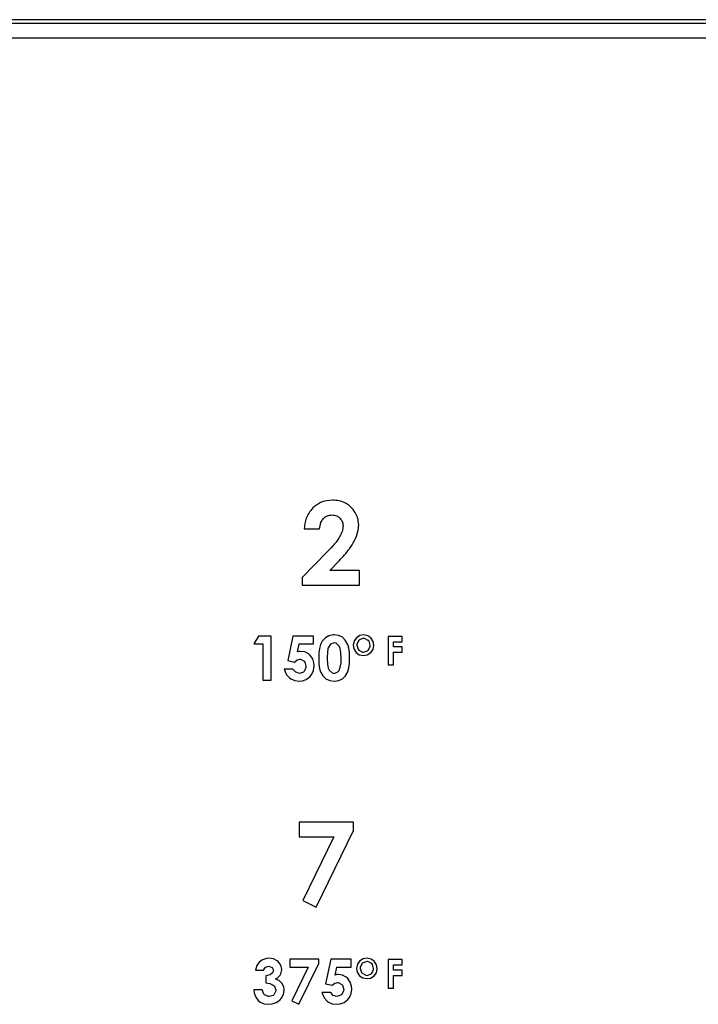
# Model space of a CAD drawing. Units: inches. Extents: x -34.2 to 46.6, y -4.7 to 39.
# Drawn here: x 10.4 to 11.9, y 11 to 13.2 of the extents above; entities that cross this region are included whole.
import ezdxf

# ---------------------------------------------------------------- set-up
doc = ezdxf.new("R2010")
doc.units = ezdxf.units.IN
doc.header["$MEASUREMENT"] = 0

msp = doc.modelspace()

# ---------------------------------------------------------------- linework, layer by layer
at = {"color": 7, "linetype": 'Continuous', "lineweight": 25}
for p, q in [((21.2585, 13.1556), (-8.5525, 13.1556)), ((21.2585, 13.1477), (-8.5525, 13.1477)), ((21.2585, 13.1162), (-8.5525, 13.1162)), ((11.0612, 12.0614), (11.0942, 12.0614)), ((11.1114, 12.0131), (11.0564, 11.9571)), ((11.1162, 11.9722), (11.1361, 11.9932)), ((11.0564, 11.9571), (11.0564, 11.9409)), ((11.1796, 11.9722), (11.1162, 11.9722)), ((11.1796, 11.9409), (11.1796, 11.9722)), ((11.0564, 11.9409), (11.1796, 11.9409)), ((10.9631, 11.8314), (10.9526, 11.8145)), ((10.9898, 11.8314), (10.9631, 11.8314)), ((10.9898, 11.7368), (10.9898, 11.8314)), ((11.0369, 11.8314), (11.0256, 11.7787)), ((11.0812, 11.8314), (11.0369, 11.8314)), ((11.0812, 11.8147), (11.0812, 11.8314)), ((11.1067, 11.8277), (11.1003, 11.8209)), ((11.1143, 11.8319), (11.1067, 11.8277)), ((11.1234, 11.8336), (11.1143, 11.8319)), ((11.1251, 11.8336), (11.1234, 11.8336)), ((11.1349, 11.8324), (11.1251, 11.8336)), ((11.143, 11.8287), (11.1349, 11.8324)), ((11.1493, 11.8226), (11.143, 11.8287)), ((11.1731, 11.8272), (11.1682, 11.8209)), ((11.1807, 11.8324), (11.1731, 11.8272)), ((11.1888, 11.8265), (11.1802, 11.8235)), ((11.1888, 11.8336), (11.1807, 11.8324)), ((11.1978, 11.8319), (11.1888, 11.8336)), ((11.1907, 11.8262), (11.1888, 11.8265)), ((11.1988, 11.8221), (11.1907, 11.8262)), ((11.2042, 11.8272), (11.1978, 11.8319)), ((11.2094, 11.8196), (11.2042, 11.8272)), ((11.2718, 11.8307), (11.2414, 11.8307)), ((11.2414, 11.8307), (11.2414, 11.7692)), ((11.2718, 11.8191), (11.2718, 11.8307)), ((10.9526, 11.8145), (10.9722, 11.8145)), ((10.9722, 11.8145), (10.9722, 11.7368)), ((11.0464, 11.7976), (11.0504, 11.8147)), ((11.0504, 11.8147), (11.0812, 11.8147)), ((11.0942, 11.8049), (11.0927, 11.7949)), ((11.0964, 11.8133), (11.0942, 11.8049)), ((11.0998, 11.8201), (11.0964, 11.8133)), ((11.1003, 11.8209), (11.0998, 11.8201)), ((11.1128, 11.8062), (11.1121, 11.8037)), ((11.1175, 11.8137), (11.1128, 11.8062)), ((11.1256, 11.8167), (11.1175, 11.8137)), ((11.1297, 11.8157), (11.1256, 11.8167)), ((11.1363, 11.8096), (11.1297, 11.8157)), ((11.1383, 11.8047), (11.1363, 11.8096)), ((11.1542, 11.8137), (11.1493, 11.8226)), ((11.1545, 11.813), (11.1542, 11.8137)), ((11.1567, 11.8054), (11.1545, 11.813)), ((11.1582, 11.7961), (11.1567, 11.8054)), ((11.1682, 11.8209), (11.1665, 11.8118)), ((11.1665, 11.8118), (11.1677, 11.8035)), ((11.1782, 11.8221), (11.1741, 11.814)), ((11.1741, 11.814), (11.1741, 11.8115)), ((11.1741, 11.8115), (11.1768, 11.803)), ((11.1802, 11.8235), (11.1782, 11.8221)), ((11.2005, 11.8204), (11.1988, 11.8221)), ((11.1988, 11.801), (11.203, 11.8091)), ((11.203, 11.8115), (11.2005, 11.8204)), ((11.203, 11.8091), (11.203, 11.8115)), ((11.2089, 11.8025), (11.2108, 11.8115)), ((11.2108, 11.8115), (11.2094, 11.8196)), ((11.253, 11.8081), (11.253, 11.8191)), ((11.253, 11.8191), (11.2718, 11.8191)), ((11.2718, 11.8081), (11.253, 11.8081)), ((11.2718, 11.7968), (11.2718, 11.8081)), ((11.0496, 11.7983), (11.0464, 11.7976)), ((11.0526, 11.7983), (11.0496, 11.7983)), ((11.0621, 11.7971), (11.0526, 11.7983)), ((11.0702, 11.7929), (11.0621, 11.7971)), ((11.0739, 11.7897), (11.0702, 11.7929)), ((11.0793, 11.7824), (11.0739, 11.7897)), ((11.0927, 11.7949), (11.0923, 11.7831)), ((11.1104, 11.7851), (11.1101, 11.7826)), ((11.1109, 11.7959), (11.1104, 11.7851)), ((11.1121, 11.8037), (11.1109, 11.7959)), ((11.14, 11.7959), (11.1383, 11.8047)), ((11.1405, 11.7839), (11.14, 11.7959)), ((11.1403, 11.7738), (11.1405, 11.7839)), ((11.1586, 11.7851), (11.1582, 11.7961)), ((11.1582, 11.7728), (11.1586, 11.7841)), ((11.1586, 11.7841), (11.1586, 11.7851)), ((11.1677, 11.8035), (11.1729, 11.7959)), ((11.1729, 11.7959), (11.1795, 11.7912)), ((11.1768, 11.803), (11.1785, 11.801)), ((11.1785, 11.801), (11.1863, 11.7968)), ((11.1795, 11.7912), (11.1885, 11.7895)), ((11.1863, 11.7968), (11.1888, 11.7966)), ((11.1885, 11.7895), (11.1966, 11.791)), ((11.1888, 11.7966), (11.1974, 11.7995)), ((11.1966, 11.791), (11.2042, 11.7959)), ((11.1974, 11.7995), (11.1988, 11.801)), ((11.2042, 11.7959), (11.2089, 11.8025)), ((11.253, 11.7692), (11.253, 11.7968)), ((11.253, 11.7968), (11.2718, 11.7968)), ((11.0256, 11.7787), (11.0401, 11.7755)), ((11.0401, 11.7755), (11.0459, 11.7799)), ((11.0459, 11.7799), (11.0516, 11.7814)), ((11.0516, 11.7814), (11.0531, 11.7814)), ((11.0531, 11.7814), (11.0611, 11.7772)), ((11.0646, 11.7635), (11.0606, 11.7554)), ((11.0611, 11.7772), (11.0624, 11.7755)), ((11.0624, 11.7755), (11.0648, 11.7665)), ((11.0648, 11.7665), (11.0646, 11.7635)), ((11.082, 11.7736), (11.0793, 11.7824)), ((11.0812, 11.7576), (11.0825, 11.7672)), ((11.0825, 11.7672), (11.082, 11.7736)), ((11.0923, 11.7831), (11.0923, 11.7824)), ((11.0923, 11.7824), (11.0927, 11.7711)), ((11.0927, 11.7711), (11.0942, 11.7618)), ((11.1101, 11.7826), (11.1109, 11.7709)), ((11.1109, 11.7709), (11.1126, 11.7621)), ((11.1359, 11.7576), (11.1386, 11.7645)), ((11.1386, 11.7645), (11.1403, 11.7738)), ((11.1547, 11.7554), (11.1569, 11.7633)), ((11.1569, 11.7633), (11.1582, 11.7728)), ((11.2414, 11.7692), (11.253, 11.7692)), ((11.0369, 11.7601), (11.018, 11.7601)), ((11.018, 11.7601), (11.0192, 11.7564)), ((11.0192, 11.7564), (11.0232, 11.7481)), ((11.0232, 11.7481), (11.0295, 11.7412)), ((11.0428, 11.7535), (11.0369, 11.7601)), ((11.0506, 11.751), (11.0428, 11.7535)), ((11.0592, 11.754), (11.0506, 11.751)), ((11.0606, 11.7554), (11.0592, 11.754)), ((11.0655, 11.7383), (11.0731, 11.7439)), ((11.0731, 11.7439), (11.0776, 11.7496)), ((11.0776, 11.7496), (11.0812, 11.7576)), ((11.0942, 11.7618), (11.0964, 11.7545)), ((11.0964, 11.7545), (11.0964, 11.7542)), ((11.0964, 11.7542), (11.1013, 11.7456)), ((11.1013, 11.7456), (11.1077, 11.7395)), ((11.1126, 11.7621), (11.1145, 11.7581)), ((11.1145, 11.7581), (11.1214, 11.752)), ((11.1214, 11.752), (11.1256, 11.751)), ((11.1256, 11.751), (11.1334, 11.7545)), ((11.1334, 11.7545), (11.1359, 11.7576)), ((11.1435, 11.7395), (11.1496, 11.7459)), ((11.1496, 11.7459), (11.1545, 11.7547)), ((11.1545, 11.7547), (11.1547, 11.7554)), ((10.9722, 11.7368), (10.9898, 11.7368)), ((11.0295, 11.7412), (11.0322, 11.7393)), ((11.0322, 11.7393), (11.0406, 11.7356)), ((11.0406, 11.7356), (11.0501, 11.7344)), ((11.0501, 11.7344), (11.0572, 11.7351)), ((11.0572, 11.7351), (11.0655, 11.7383)), ((11.1077, 11.7395), (11.1158, 11.7356)), ((11.1158, 11.7356), (11.1256, 11.7344)), ((11.1256, 11.7344), (11.1354, 11.7356)), ((11.1354, 11.7356), (11.1432, 11.7395)), ((11.1432, 11.7395), (11.1435, 11.7395)), ((11.1667, 11.4314), (11.0501, 11.4314)), ((11.0501, 11.4314), (11.0501, 11.3996)), ((11.1667, 11.4136), (11.1667, 11.4314)), ((11.0865, 11.2491), (11.1667, 11.4136)), ((11.0501, 11.3996), (11.1247, 11.3996)), ((11.1247, 11.3996), (11.0579, 11.263)), ((11.0579, 11.263), (11.0865, 11.2491)), ((10.9639, 11.1305), (10.959, 11.1231)), ((10.9712, 11.1359), (10.9639, 11.1305)), ((10.98, 11.1388), (10.9712, 11.1359)), ((10.9857, 11.1393), (10.98, 11.1388)), ((10.995, 11.1378), (10.9857, 11.1393)), ((11.0031, 11.1337), (10.995, 11.1378)), ((11.005, 11.1319), (11.0031, 11.1337)), ((11.0107, 11.1243), (11.005, 11.1319)), ((11.0923, 11.1368), (11.0303, 11.1368)), ((11.0303, 11.1368), (11.0303, 11.1199)), ((11.0923, 11.1275), (11.0923, 11.1368)), ((11.118, 11.1368), (11.1065, 11.0844)), ((11.1621, 11.1368), (11.118, 11.1368)), ((11.1621, 11.1202), (11.1621, 11.1368)), ((11.1802, 11.1329), (11.1755, 11.1263)), ((11.188, 11.1378), (11.1802, 11.1329)), ((11.1856, 11.1278), (11.1814, 11.1197)), ((11.1876, 11.1292), (11.1856, 11.1278)), ((11.1961, 11.1319), (11.1876, 11.1292)), ((11.1961, 11.1393), (11.188, 11.1378)), ((11.2052, 11.1373), (11.1961, 11.1393)), ((11.1981, 11.1319), (11.1961, 11.1319)), ((11.2062, 11.1278), (11.1981, 11.1319)), ((11.2116, 11.1329), (11.2052, 11.1373)), ((11.2079, 11.1258), (11.2062, 11.1278)), ((11.2167, 11.1251), (11.2116, 11.1329)), ((11.2718, 11.1361), (11.2414, 11.1361)), ((11.2414, 11.1361), (11.2414, 11.0749)), ((11.2718, 11.1248), (11.2718, 11.1361)), ((10.959, 11.1231), (10.9565, 11.1136)), ((10.9565, 11.1136), (10.9737, 11.1136)), ((10.9737, 11.1136), (10.9781, 11.1197)), ((10.9781, 11.1197), (10.9849, 11.1219)), ((10.9849, 11.1219), (10.9921, 11.1194)), ((10.993, 11.1074), (10.9881, 11.1033)), ((10.9921, 11.1194), (10.9947, 11.1131)), ((10.9947, 11.1131), (10.993, 11.1074)), ((11.0129, 11.1155), (11.0107, 11.1243)), ((11.0109, 11.1052), (11.0129, 11.1143)), ((11.0129, 11.1143), (11.0129, 11.1155)), ((11.0303, 11.1199), (11.0697, 11.1199)), ((11.0697, 11.1199), (11.0344, 11.0474)), ((11.0496, 11.0401), (11.0923, 11.1275)), ((11.1275, 11.103), (11.1312, 11.1202)), ((11.1312, 11.1202), (11.1621, 11.1202)), ((11.1755, 11.1263), (11.1736, 11.1172)), ((11.1736, 11.1172), (11.1751, 11.1092)), ((11.1751, 11.1092), (11.1802, 11.1016)), ((11.1814, 11.1197), (11.1814, 11.1172)), ((11.1814, 11.1172), (11.1841, 11.1087)), ((11.1841, 11.1087), (11.1856, 11.1067)), ((11.1856, 11.1067), (11.1937, 11.1025)), ((11.2047, 11.1052), (11.2062, 11.1067)), ((11.2062, 11.1067), (11.2103, 11.1148)), ((11.2103, 11.117), (11.2079, 11.1258)), ((11.2103, 11.1148), (11.2103, 11.117)), ((11.2116, 11.1016), (11.2162, 11.1079)), ((11.2162, 11.1079), (11.2179, 11.1172)), ((11.2179, 11.1172), (11.2167, 11.1251)), ((11.253, 11.1136), (11.253, 11.1248)), ((11.253, 11.1248), (11.2718, 11.1248)), ((11.2718, 11.1136), (11.253, 11.1136)), ((11.2718, 11.1023), (11.2718, 11.1136)), ((10.9879, 11.1033), (10.9783, 11.1013)), ((10.9783, 11.1013), (10.9783, 11.0859)), ((10.9783, 11.0859), (10.9869, 11.0849)), ((10.9881, 11.1033), (10.9879, 11.1033)), ((10.9994, 11.0945), (11.0031, 11.0964)), ((11.0082, 11.0903), (10.9994, 11.0945)), ((11.0031, 11.0964), (11.0094, 11.1028)), ((11.0129, 11.0854), (11.0082, 11.0903)), ((11.0094, 11.1028), (11.0109, 11.1052)), ((11.1212, 11.0812), (11.1268, 11.0856)), ((11.1268, 11.0856), (11.1324, 11.0871)), ((11.1305, 11.1038), (11.1275, 11.103)), ((11.1337, 11.104), (11.1305, 11.1038)), ((11.1324, 11.0871), (11.1339, 11.0869)), ((11.143, 11.1025), (11.1337, 11.104)), ((11.1339, 11.0869), (11.142, 11.0829)), ((11.151, 11.0986), (11.143, 11.1025)), ((11.155, 11.0952), (11.151, 11.0986)), ((11.1601, 11.0878), (11.155, 11.0952)), ((11.1628, 11.079), (11.1601, 11.0878)), ((11.1802, 11.1016), (11.1868, 11.0969)), ((11.1868, 11.0969), (11.1959, 11.0952)), ((11.1937, 11.1025), (11.1961, 11.1023)), ((11.1959, 11.0952), (11.2037, 11.0964)), ((11.1961, 11.1023), (11.2047, 11.1052)), ((11.2037, 11.0964), (11.2116, 11.1016)), ((11.253, 11.0749), (11.253, 11.1023)), ((11.253, 11.1023), (11.2718, 11.1023)), ((10.9705, 11.0709), (10.9526, 11.0709)), ((10.9526, 11.0709), (10.9536, 11.0641)), ((10.9739, 11.0621), (10.9705, 11.0709)), ((10.9869, 11.0849), (10.9945, 11.0812)), ((10.9945, 11.0812), (10.9972, 11.0788)), ((10.9999, 11.0687), (10.996, 11.0607)), ((10.9972, 11.0788), (11.0001, 11.0705)), ((11.0001, 11.0705), (10.9999, 11.0687)), ((11.017, 11.0773), (11.0129, 11.0854)), ((11.0163, 11.0611), (11.0178, 11.0705)), ((11.0178, 11.0705), (11.017, 11.0773)), ((11.118, 11.0658), (11.0991, 11.0658)), ((11.0991, 11.0658), (11.1001, 11.0621)), ((11.1065, 11.0844), (11.1212, 11.0812)), ((11.1236, 11.0589), (11.118, 11.0658)), ((11.1457, 11.0692), (11.1417, 11.0611)), ((11.142, 11.0829), (11.1435, 11.081)), ((11.1435, 11.081), (11.1459, 11.0722)), ((11.1459, 11.0722), (11.1457, 11.0692)), ((11.1621, 11.0633), (11.1633, 11.0729)), ((11.1633, 11.0729), (11.1628, 11.079)), ((11.2414, 11.0749), (11.253, 11.0749)), ((10.9536, 11.0641), (10.9568, 11.0555)), ((10.9568, 11.0555), (10.9622, 11.0484)), ((10.9622, 11.0484), (10.9666, 11.045)), ((10.9666, 11.045), (10.9749, 11.0413)), ((10.9756, 11.0602), (10.9739, 11.0621)), ((10.984, 11.0567), (10.9756, 11.0602)), ((10.9854, 11.0565), (10.984, 11.0567)), ((10.9943, 11.0592), (10.9854, 11.0565)), ((10.9923, 11.0408), (11.0011, 11.0437)), ((10.996, 11.0607), (10.9943, 11.0592)), ((11.0011, 11.0437), (11.0085, 11.0489)), ((11.0085, 11.0489), (11.0121, 11.0531)), ((11.0121, 11.0531), (11.0163, 11.0611)), ((11.0344, 11.0474), (11.0496, 11.0401)), ((11.1001, 11.0621), (11.1043, 11.0535)), ((11.1043, 11.0535), (11.1104, 11.0469)), ((11.1104, 11.0469), (11.1131, 11.045)), ((11.1131, 11.045), (11.1214, 11.0413)), ((11.1314, 11.0567), (11.1236, 11.0589)), ((11.14, 11.0597), (11.1314, 11.0567)), ((11.1381, 11.0408), (11.1466, 11.044)), ((11.1417, 11.0611), (11.14, 11.0597)), ((11.1466, 11.044), (11.154, 11.0496)), ((11.154, 11.0496), (11.1584, 11.055)), ((11.1584, 11.055), (11.1621, 11.0633)), ((10.9749, 11.0413), (10.9845, 11.0401)), ((10.9845, 11.0401), (10.9923, 11.0408)), ((11.1214, 11.0413), (11.1312, 11.0401)), ((11.1312, 11.0401), (11.1381, 11.0408))]:
    msp.add_line(p, q, dxfattribs=at)
for points, knots in [([(11.1223, 12.1231), (11.1131, 12.1223), (11.097, 12.121), (11.0846, 12.1109), (11.0793, 12.1066)], [0, 0, 0, 0, 0.572721, 1, 1, 1, 1]), ([(11.1509, 12.1163), (11.1459, 12.1185), (11.1368, 12.1225), (11.1268, 12.1229), (11.1223, 12.1231)], [0, 0, 0, 0, 0.541696, 1, 1, 1, 1]), ([(11.0793, 12.1066), (11.0739, 12.0995), (11.0636, 12.0861), (11.062, 12.0693), (11.0612, 12.0614)], [0, 0, 0, 0, 0.530546, 1, 1, 1, 1]), ([(11.1707, 12.0966), (11.1677, 12.1011), (11.1623, 12.109), (11.1543, 12.1141), (11.1509, 12.1163)], [0, 0, 0, 0, 0.565671, 1, 1, 1, 1]), ([(11.0942, 12.0614), (11.0947, 12.0661), (11.0954, 12.0742), (11.1001, 12.0807), (11.102, 12.0833)], [0, 0, 0, 0, 0.5909344, 1, 1, 1, 1]), ([(11.102, 12.0833), (11.1049, 12.086), (11.1101, 12.0906), (11.117, 12.0912), (11.1201, 12.0915)], [0, 0, 0, 0, 0.557246, 1, 1, 1, 1]), ([(11.1201, 12.0915), (11.1239, 12.0911), (11.1304, 12.0906), (11.1355, 12.0865), (11.1377, 12.0848)], [0, 0, 0, 0, 0.573774, 1, 1, 1, 1]), ([(11.1377, 12.0848), (11.1399, 12.082), (11.1439, 12.077), (11.1443, 12.0707), (11.1445, 12.0678)], [0, 0, 0, 0, 0.54833, 1, 1, 1, 1]), ([(11.1781, 12.0704), (11.1777, 12.0754), (11.1769, 12.0847), (11.1726, 12.0929), (11.1707, 12.0966)], [0, 0, 0, 0, 0.544491, 1, 1, 1, 1]), ([(11.1445, 12.0678), (11.1441, 12.0638), (11.1432, 12.056), (11.1396, 12.049), (11.1379, 12.0456)], [0, 0, 0, 0, 0.515658, 1, 1, 1, 1]), ([(11.1691, 12.0363), (11.172, 12.0428), (11.1769, 12.0537), (11.1777, 12.0656), (11.1781, 12.0704)], [0, 0, 0, 0, 0.59151, 1, 1, 1, 1]), ([(11.1379, 12.0456), (11.1342, 12.0401), (11.1264, 12.0284), (11.1166, 12.0184), (11.1114, 12.0131)], [0, 0, 0, 0, 0.474337, 1, 1, 1, 1]), ([(11.1361, 11.9932), (11.1439, 12.0015), (11.1564, 12.0147), (11.1656, 12.0304), (11.1691, 12.0363)], [0, 0, 0, 0, 0.624563, 1, 1, 1, 1])]:
    msp.add_open_spline(points, degree=3, knots=knots, dxfattribs=at)

doc.saveas('drawing.dxf')
